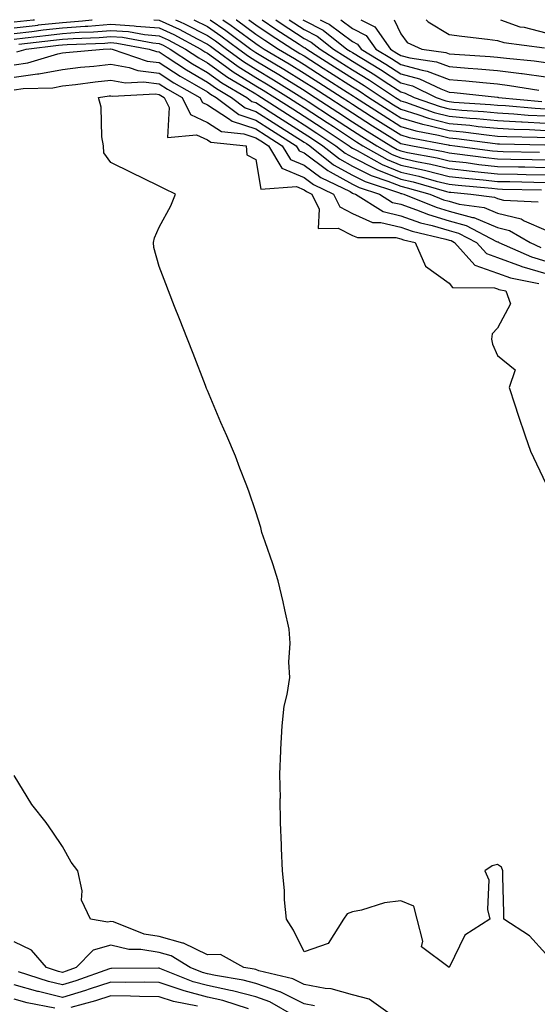
# Model space of a CAD drawing. Units: inches. Extents: x 994883 to 997523, y 7253018 to 7255658.
# Drawn here: x 995289 to 995396, y 7255454 to 7255658 of the extents above; entities that cross this region are included whole.
import ezdxf

# ---------------------------------------------------------------- set-up
doc = ezdxf.new("R2010")
doc.units = ezdxf.units.IN
doc.header["$MEASUREMENT"] = 0
doc.layers.add('Contour_99487253', color=7, linetype='Continuous', true_color=0x9d8b2f)

msp = doc.modelspace()

# ---------------------------------------------------------------- linework, layer by layer
at = {"layer": 'Contour_99487253'}
for points in [[(995288.05, 7255656.35, 2961), (995293.03, 7255656.9, 2961), (995293.06, 7255656.91, 2961), (995298.05, 7255657.45, 2961), (995302.21, 7255657.76, 2961), (995304.12, 7255657.99, 2961), (995304.19, 7255658, 2961)], [(995288.05, 7255657.55, 2962), (995292, 7255657.97, 2962), (995292.26, 7255658, 2962)], [(995288.05, 7255655.17, 2960), (995291.7, 7255655.57, 2960), (995294.1, 7255655.87, 2960), (995298.05, 7255656.29, 2960), (995302.78, 7255656.65, 2960), (995303.31, 7255656.66, 2960), (995308.05, 7255657.06, 2960), (995312.88, 7255656.75, 2960), (995313.29, 7255656.68, 2960), (995318.05, 7255656.3, 2960), (995321.07, 7255654.94, 2960), (995326.69, 7255651.92, 2960), (995327.51, 7255651.38, 2960), (995328.05, 7255651.06, 2960), (995331.05, 7255648.92, 2960), (995333.35, 7255647.22, 2960), (995338.05, 7255644.35, 2960), (995339.56, 7255643.43, 2960), (995342, 7255641.92, 2960), (995345.68, 7255639.55, 2960), (995348.05, 7255638.04, 2960), (995351.76, 7255635.63, 2960), (995357.35, 7255631.92, 2960), (995357.74, 7255631.61, 2960), (995358.05, 7255631.44, 2960), (995359.03, 7255630.94, 2960), (995364.16, 7255628.03, 2960), (995368.05, 7255626.47, 2960), (995371.78, 7255625.65, 2960), (995375.34, 7255624.63, 2960), (995378.05, 7255623.96, 2960), (995379.88, 7255623.75, 2960), (995386.85, 7255623.12, 2960), (995388.05, 7255622.99, 2960), (995389.1, 7255622.97, 2960), (995397.18, 7255622.79, 2960)], [(995316.95, 7255658, 2961), (995318.05, 7255657.92, 2961), (995322.17, 7255656.04, 2961), (995325.95, 7255654.02, 2961), (995328.05, 7255652.95, 2961), (995328.67, 7255652.54, 2961), (995329.49, 7255651.92, 2961), (995334.43, 7255648.3, 2961), (995338.05, 7255646.07, 2961), (995340.64, 7255644.51, 2961), (995344.79, 7255641.92, 2961), (995346.77, 7255640.64, 2961), (995348.05, 7255639.84, 2961), (995352.84, 7255636.71, 2961), (995354.09, 7255635.88, 2961), (995358.05, 7255633.27, 2961), (995358.87, 7255632.74, 2961), (995360.2, 7255631.92, 2961), (995365.21, 7255629.08, 2961), (995368.05, 7255627.94, 2961), (995372.97, 7255626.84, 2961), (995373.19, 7255626.78, 2961), (995378.05, 7255625.58, 2961), (995381.34, 7255625.21, 2961), (995385.1, 7255624.87, 2961), (995388.05, 7255624.55, 2961), (995390.63, 7255624.5, 2961), (995395.59, 7255624.38, 2961), (995398.05, 7255624.33, 2961)], [(995321.41, 7255658, 2962), (995322.43, 7255657.54, 2962), (995323.3, 7255657.17, 2962), (995328.05, 7255654.75, 2962), (995329.73, 7255653.6, 2962), (995332.01, 7255651.92, 2962), (995335.49, 7255649.36, 2962), (995338.05, 7255647.79, 2962), (995341.72, 7255645.59, 2962), (995347.59, 7255641.92, 2962), (995347.86, 7255641.73, 2962), (995348.05, 7255641.63, 2962), (995348.9, 7255641.07, 2962), (995353.93, 7255637.8, 2962), (995358.05, 7255635.07, 2962), (995359.97, 7255633.84, 2962), (995363.09, 7255631.92, 2962), (995366.25, 7255630.12, 2962), (995368.05, 7255629.4, 2962), (995371.28, 7255628.69, 2962), (995374.27, 7255628.14, 2962), (995378.05, 7255627.2, 2962), (995382.8, 7255626.67, 2962), (995383.35, 7255626.62, 2962), (995388.05, 7255626.11, 2962), (995392.15, 7255626.02, 2962), (995394, 7255625.97, 2962), (995398.05, 7255625.88, 2962)], [(995325.21, 7255658, 2963), (995328.05, 7255656.56, 2963), (995330.8, 7255654.67, 2963), (995334.51, 7255651.92, 2963), (995336.56, 7255650.43, 2963), (995338.05, 7255649.51, 2963), (995342.8, 7255646.67, 2963), (995344.16, 7255645.81, 2963), (995348.05, 7255643.4, 2963), (995348.95, 7255642.82, 2963), (995350.36, 7255641.92, 2963), (995355.02, 7255638.89, 2963), (995358.05, 7255636.89, 2963), (995361.08, 7255634.95, 2963), (995365.97, 7255631.92, 2963), (995367.3, 7255631.17, 2963), (995368.05, 7255630.87, 2963), (995369.41, 7255630.56, 2963), (995375.57, 7255629.44, 2963), (995378.05, 7255628.83, 2963), (995381.54, 7255628.43, 2963), (995384.21, 7255628.08, 2963), (995388.05, 7255627.66, 2963), (995392.41, 7255627.56, 2963), (995393.67, 7255627.55, 2963), (995398.05, 7255627.45, 2963)], [(995328.58, 7255658, 2964), (995331.88, 7255655.75, 2964), (995337.03, 7255651.92, 2964), (995337.62, 7255651.49, 2964), (995338.05, 7255651.23, 2964), (995339.79, 7255650.18, 2964), (995343.88, 7255647.75, 2964), (995348.05, 7255645.17, 2964), (995350.03, 7255643.9, 2964), (995353.14, 7255641.92, 2964), (995356.12, 7255639.99, 2964), (995358.05, 7255638.71, 2964), (995362.18, 7255636.05, 2964), (995366.73, 7255633.24, 2964), (995368.05, 7255632.42, 2964), (995368.43, 7255632.3, 2964), (995370.43, 7255631.92, 2964), (995376.88, 7255630.75, 2964), (995378.05, 7255630.46, 2964), (995379.7, 7255630.27, 2964), (995385.62, 7255629.49, 2964), (995388.05, 7255629.22, 2964), (995390.81, 7255629.16, 2964), (995395.2, 7255629.07, 2964), (995398.05, 7255629, 2964)], [(995331.23, 7255658, 2965), (995332.95, 7255656.82, 2965), (995333.72, 7255656.25, 2965), (995338.05, 7255653.07, 2965), (995338.73, 7255652.6, 2965), (995339.81, 7255651.92, 2965), (995344.97, 7255648.84, 2965), (995348.05, 7255646.95, 2965), (995351.12, 7255644.99, 2965), (995355.9, 7255641.92, 2965), (995357.21, 7255641.08, 2965), (995358.05, 7255640.51, 2965), (995361.97, 7255638, 2965), (995363.28, 7255637.15, 2965), (995368.05, 7255634.18, 2965), (995369.79, 7255633.66, 2965), (995377.85, 7255632.12, 2965), (995378.05, 7255632.07, 2965), (995378.19, 7255632.06, 2965), (995379.24, 7255631.92, 2965), (995387.02, 7255630.89, 2965), (995388.05, 7255630.78, 2965), (995389.22, 7255630.75, 2965), (995396.72, 7255630.59, 2965)], [(995333.97, 7255658, 2966), (995334.07, 7255657.94, 2966), (995338.05, 7255655.01, 2966), (995339.89, 7255653.76, 2966), (995342.75, 7255651.92, 2966), (995346.08, 7255649.95, 2966), (995348.05, 7255648.72, 2966), (995352.2, 7255646.07, 2966), (995356.94, 7255643.03, 2966), (995358.29, 7255642.16, 2966), (995358.67, 7255641.92, 2966), (995364.37, 7255638.24, 2966), (995368.05, 7255635.94, 2966), (995371.15, 7255635.02, 2966), (995375.85, 7255634.12, 2966), (995378.05, 7255633.56, 2966), (995379.55, 7255633.42, 2966), (995387.58, 7255632.39, 2966), (995388.05, 7255632.35, 2966), (995388.45, 7255632.32, 2966), (995397.85, 7255632.12, 2966)], [(995336.61, 7255658, 2967), (995338.05, 7255656.94, 2967), (995341.04, 7255654.91, 2967), (995345.69, 7255651.92, 2967), (995347.17, 7255651.04, 2967), (995348.05, 7255650.49, 2967), (995352.01, 7255647.96, 2967), (995353.27, 7255647.14, 2967), (995358.05, 7255644.1, 2967), (995359.4, 7255643.27, 2967), (995361.44, 7255641.92, 2967), (995365.45, 7255639.32, 2967), (995368.05, 7255637.7, 2967), (995372.51, 7255636.38, 2967), (995373.85, 7255636.12, 2967), (995378.05, 7255635.06, 2967), (995380.92, 7255634.79, 2967), (995385.8, 7255634.17, 2967), (995388.05, 7255633.94, 2967), (995389.96, 7255633.83, 2967), (995396.27, 7255633.7, 2967), (995398.05, 7255633.6, 2967)], [(995339.34, 7255658, 2968), (995342.19, 7255656.06, 2968), (995347.01, 7255652.96, 2968), (995348.05, 7255652.28, 2968), (995348.29, 7255652.16, 2968), (995348.6, 7255651.92, 2968), (995354.36, 7255648.23, 2968), (995358.05, 7255645.87, 2968), (995360.49, 7255644.36, 2968), (995364.2, 7255641.92, 2968), (995366.54, 7255640.41, 2968), (995368.05, 7255639.47, 2968), (995371.55, 7255638.42, 2968), (995373.77, 7255637.64, 2968), (995378.05, 7255636.56, 2968), (995382.3, 7255636.17, 2968), (995384.03, 7255635.94, 2968), (995388.05, 7255635.54, 2968), (995391.48, 7255635.35, 2968), (995394.69, 7255635.28, 2968), (995398.05, 7255635.09, 2968)], [(995342.18, 7255658, 2969), (995343.33, 7255657.2, 2969), (995348.05, 7255654.14, 2969), (995349.51, 7255653.38, 2969), (995351.36, 7255651.92, 2969), (995355.44, 7255649.31, 2969), (995358.05, 7255647.64, 2969), (995361.59, 7255645.46, 2969), (995366.97, 7255641.92, 2969), (995367.62, 7255641.49, 2969), (995368.05, 7255641.23, 2969), (995369.04, 7255640.93, 2969), (995374.96, 7255638.83, 2969), (995378.05, 7255638.05, 2969), (995382.31, 7255637.66, 2969), (995383.7, 7255637.57, 2969), (995388.05, 7255637.14, 2969), (995392.99, 7255636.86, 2969), (995393.12, 7255636.85, 2969), (995398.05, 7255636.59, 2969)], [(995344.96, 7255658, 2970), (995348.05, 7255655.98, 2970), (995350.74, 7255654.61, 2970), (995354.13, 7255651.92, 2970), (995356.52, 7255650.39, 2970), (995358.05, 7255649.41, 2970), (995362.7, 7255646.57, 2970), (995364.79, 7255645.18, 2970), (995368.05, 7255643.06, 2970), (995368.95, 7255642.82, 2970), (995370.82, 7255641.92, 2970), (995376.16, 7255640.03, 2970), (995378.05, 7255639.55, 2970), (995380.66, 7255639.31, 2970), (995385.16, 7255639.03, 2970), (995388.05, 7255638.74, 2970), (995391.43, 7255638.54, 2970), (995394.41, 7255638.28, 2970), (995398.05, 7255638.08, 2970)], [(995347.8, 7255658, 2971), (995348.05, 7255657.84, 2971), (995351.97, 7255655.84, 2971), (995356.9, 7255651.92, 2971), (995357.6, 7255651.47, 2971), (995358.05, 7255651.19, 2971), (995359.95, 7255650.02, 2971), (995363.82, 7255647.69, 2971), (995368.05, 7255644.94, 2971), (995370.43, 7255644.3, 2971), (995375.38, 7255641.92, 2971), (995377.36, 7255641.23, 2971), (995378.05, 7255641.05, 2971), (995379.02, 7255640.95, 2971), (995386.61, 7255640.48, 2971), (995388.05, 7255640.34, 2971), (995389.73, 7255640.24, 2971), (995395.82, 7255639.69, 2971), (995398.05, 7255639.58, 2971)], [(995351.35, 7255658, 2972), (995352.63, 7255657.34, 2972), (995353.22, 7255657.09, 2972), (995358.05, 7255653.49, 2972), (995359.09, 7255652.96, 2972), (995359.83, 7255651.92, 2972), (995364.95, 7255648.82, 2972), (995368.05, 7255646.82, 2972), (995371.92, 7255645.79, 2972), (995376.29, 7255643.68, 2972), (995378.05, 7255643.02, 2972), (995379.07, 7255642.94, 2972), (995388.02, 7255641.95, 2972), (995388.08, 7255641.95, 2972), (995388.24, 7255641.92, 2972), (995397.24, 7255641.11, 2972)], [(995355.61, 7255658, 2973), (995358.05, 7255656.19, 2973), (995360.87, 7255654.74, 2973), (995362.85, 7255651.92, 2973), (995366.1, 7255649.97, 2973), (995368.05, 7255648.7, 2973), (995372.44, 7255647.53, 2973), (995373.5, 7255647.37, 2973), (995378.05, 7255645.66, 2973), (995381.5, 7255645.37, 2973), (995384.98, 7255644.99, 2973), (995388.05, 7255644.72, 2973), (995390.53, 7255644.4, 2973), (995396.58, 7255643.39, 2973)], [(995359.77, 7255658, 2974), (995362.66, 7255656.53, 2974), (995365.88, 7255651.92, 2974), (995367.24, 7255651.11, 2974), (995368.05, 7255650.57, 2974), (995369.89, 7255650.08, 2974), (995375.41, 7255649.28, 2974), (995378.05, 7255648.3, 2974), (995382.01, 7255647.96, 2974), (995383.98, 7255647.85, 2974), (995388.05, 7255647.5, 2974), (995392.99, 7255646.86, 2974), (995393.13, 7255646.84, 2974), (995398.05, 7255646.17, 2974)], [(995366.65, 7255658, 2975), (995368.05, 7255655.07, 2975), (995369.38, 7255653.25, 2975), (995372.39, 7255651.92, 2975), (995377.34, 7255651.21, 2975), (995378.05, 7255650.93, 2975), (995379.12, 7255650.85, 2975), (995386.53, 7255650.4, 2975), (995388.05, 7255650.26, 2975), (995389.94, 7255650.03, 2975), (995395.6, 7255649.47, 2975), (995398.05, 7255649.14, 2975)], [(995373.3, 7255658, 2976), (995373.67, 7255657.55, 2976), (995378.05, 7255654.92, 2976), (995380.69, 7255654.56, 2976), (995385.97, 7255654, 2976), (995388.05, 7255653.73, 2976), (995389.38, 7255653.25, 2976), (995397.79, 7255652.18, 2976)], [(995388.7, 7255658, 2977), (995392.67, 7255656.54, 2977), (995393.54, 7255656.43, 2977), (995398.05, 7255655.27, 2977)], [(995288.05, 7255653.99, 2959), (995290.37, 7255654.24, 2959), (995295.15, 7255654.82, 2959), (995298.05, 7255655.13, 2959), (995301.52, 7255655.39, 2959), (995304.49, 7255655.48, 2959), (995308.05, 7255655.79, 2959), (995311.69, 7255655.56, 2959), (995315.03, 7255654.94, 2959), (995318.05, 7255654.69, 2959), (995319.96, 7255653.83, 2959), (995323.53, 7255651.92, 2959), (995326.25, 7255650.12, 2959), (995328.05, 7255649.06, 2959), (995332.22, 7255646.09, 2959), (995336.21, 7255643.76, 2959), (995338.05, 7255642.63, 2959), (995338.49, 7255642.36, 2959), (995339.2, 7255641.92, 2959), (995344.58, 7255638.45, 2959), (995348.05, 7255636.26, 2959), (995350.68, 7255634.55, 2959), (995354.63, 7255631.92, 2959), (995356.55, 7255630.42, 2959), (995358.05, 7255629.59, 2959), (995362.81, 7255627.16, 2959), (995363.12, 7255626.99, 2959), (995368.05, 7255625.01, 2959), (995370.58, 7255624.45, 2959), (995377.5, 7255622.47, 2959), (995378.05, 7255622.33, 2959), (995378.42, 7255622.29, 2959), (995382.55, 7255621.92, 2959), (995387.4, 7255621.27, 2959), (995388.05, 7255620.99, 2959), (995389.29, 7255620.68, 2959), (995396.43, 7255620.3, 2959)], [(995288.64, 7255651.33, 2957), (995290.55, 7255651.92, 2957), (995297.24, 7255652.73, 2957), (995298.05, 7255652.82, 2957), (995299.02, 7255652.89, 2957), (995306.83, 7255653.14, 2957), (995308.05, 7255653.25, 2957), (995309.3, 7255653.17, 2957), (995315.99, 7255651.92, 2957), (995317.52, 7255651.39, 2957), (995318.05, 7255651.32, 2957), (995319.72, 7255650.25, 2957), (995323.73, 7255647.6, 2957), (995328.05, 7255645.06, 2957), (995329.89, 7255643.76, 2957), (995333.03, 7255641.92, 2957), (995335.87, 7255639.74, 2957), (995338.05, 7255639.04, 2957), (995342.39, 7255636.26, 2957), (995345.98, 7255633.99, 2957), (995348.05, 7255632.68, 2957), (995348.51, 7255632.38, 2957), (995349.2, 7255631.92, 2957), (995354.14, 7255628.01, 2957), (995358.05, 7255625.87, 2957), (995360.67, 7255624.54, 2957), (995367.79, 7255622.18, 2957), (995368.05, 7255622.08, 2957), (995368.18, 7255622.05, 2957), (995368.65, 7255621.92, 2957), (995375.34, 7255619.21, 2957), (995378.05, 7255618.42, 2957), (995382.89, 7255617.08, 2957), (995383.18, 7255617.05, 2957), (995388.05, 7255615.04, 2957), (995390.53, 7255614.4, 2957), (995394.78, 7255611.92, 2957), (995397.04, 7255610.91, 2957)], [(995289.04, 7255652.91, 2958), (995296.19, 7255653.78, 2958), (995298.05, 7255653.97, 2958), (995300.27, 7255654.14, 2958), (995305.66, 7255654.31, 2958), (995308.05, 7255654.52, 2958), (995310.49, 7255654.36, 2958), (995316.78, 7255653.19, 2958), (995318.05, 7255653.09, 2958), (995318.86, 7255652.73, 2958), (995320.35, 7255651.92, 2958), (995324.99, 7255648.86, 2958), (995328.05, 7255647.07, 2958), (995331.05, 7255644.92, 2958), (995336.18, 7255641.92, 2958), (995337.24, 7255641.11, 2958), (995338.05, 7255640.86, 2958), (995341.03, 7255638.94, 2958), (995343.49, 7255637.36, 2958), (995348.05, 7255634.47, 2958), (995349.59, 7255633.46, 2958), (995351.92, 7255631.92, 2958), (995355.34, 7255629.21, 2958), (995358.05, 7255627.72, 2958), (995361.9, 7255625.77, 2958), (995365.34, 7255624.63, 2958), (995368.05, 7255623.54, 2958), (995369.38, 7255623.25, 2958), (995374.04, 7255621.92, 2958), (995376.9, 7255620.77, 2958), (995378.05, 7255620.43, 2958), (995380.12, 7255619.85, 2958), (995385.29, 7255619.16, 2958), (995388.05, 7255618.01, 2958), (995392.91, 7255616.78, 2958), (995393.57, 7255616.4, 2958), (995398.05, 7255614.45, 2958)], [(995288.05, 7255648.68, 2956), (995290.89, 7255649.08, 2956), (995297.09, 7255650.96, 2956), (995298.05, 7255651.14, 2956), (995298.74, 7255651.23, 2956), (995306.49, 7255651.92, 2956), (995308, 7255651.97, 2956), (995308.1, 7255651.97, 2956), (995308.37, 7255651.92, 2956), (995315.57, 7255649.44, 2956), (995318.05, 7255649.13, 2956), (995322.43, 7255646.3, 2956), (995325.28, 7255644.69, 2956), (995328.05, 7255643.06, 2956), (995328.71, 7255642.58, 2956), (995329.87, 7255641.92, 2956), (995334.51, 7255638.38, 2956), (995338.05, 7255637.22, 2956), (995341.28, 7255635.15, 2956), (995346.41, 7255631.92, 2956), (995347.02, 7255630.89, 2956), (995348.05, 7255630.46, 2956), (995352.92, 7255626.79, 2956), (995353.42, 7255626.55, 2956), (995358.05, 7255624.01, 2956), (995359.44, 7255623.31, 2956), (995363.63, 7255621.92, 2956), (995366.34, 7255620.21, 2956), (995368.05, 7255619.81, 2956), (995371.29, 7255618.68, 2956), (995373.8, 7255617.67, 2956), (995378.05, 7255616.41, 2956), (995381.58, 7255615.45, 2956), (995387.83, 7255612.14, 2956), (995388.05, 7255612.05, 2956), (995388.16, 7255612.03, 2956), (995388.33, 7255611.92, 2956), (995395.06, 7255608.93, 2956), (995398.05, 7255608.08, 2956)], [(995288.05, 7255646.09, 2955), (995292.92, 7255646.79, 2955), (995293.18, 7255646.79, 2955), (995298.05, 7255647.72, 2955), (995301.81, 7255648.16, 2955), (995304.53, 7255648.4, 2955), (995308.05, 7255648.79, 2955), (995311.89, 7255648.08, 2955), (995313.62, 7255647.49, 2955), (995318.05, 7255646.93, 2955), (995321.1, 7255644.97, 2955), (995326.48, 7255641.92, 2955), (995327, 7255640.87, 2955), (995328.05, 7255640.38, 2955), (995332.44, 7255637.53, 2955), (995333.13, 7255637, 2955), (995338.05, 7255635.41, 2955), (995340.17, 7255634.04, 2955), (995343.54, 7255631.92, 2955), (995345.24, 7255629.11, 2955), (995348.05, 7255627.92, 2955), (995351.47, 7255625.34, 2955), (995357.54, 7255622.43, 2955), (995358.05, 7255622.14, 2955), (995358.2, 7255622.07, 2955), (995358.66, 7255621.92, 2955), (995364.43, 7255618.3, 2955), (995368.05, 7255617.44, 2955), (995372.14, 7255616.01, 2955), (995374.52, 7255615.45, 2955), (995378.05, 7255614.41, 2955), (995380, 7255613.87, 2955), (995383.7, 7255611.92, 2955), (995385.76, 7255609.63, 2955), (995388.05, 7255608.81, 2955), (995392.95, 7255607.02, 2955), (995393.09, 7255606.96, 2955), (995398.05, 7255605.53, 2955)], [(995288.05, 7255643.51, 2954), (995289.91, 7255643.78, 2954), (995296.05, 7255643.92, 2954), (995298.05, 7255644.3, 2954), (995300.75, 7255644.62, 2954), (995304.81, 7255645.16, 2954), (995308.05, 7255645.52, 2954), (995311.09, 7255644.96, 2954), (995314.84, 7255645.13, 2954), (995318.05, 7255644.74, 2954), (995319.76, 7255643.63, 2954), (995322.79, 7255641.92, 2954), (995324.53, 7255638.4, 2954), (995328.05, 7255636.75, 2954), (995330.98, 7255634.85, 2954), (995335.58, 7255634.39, 2954), (995338.05, 7255633.59, 2954), (995339.07, 7255632.94, 2954), (995340.68, 7255631.92, 2954), (995343.45, 7255627.32, 2954), (995348.05, 7255625.37, 2954), (995350.01, 7255623.88, 2954), (995354.11, 7255621.92, 2954), (995355.4, 7255619.27, 2954), (995358.05, 7255617.94, 2954), (995362.18, 7255616.05, 2954), (995363.92, 7255616.05, 2954), (995368.05, 7255615.06, 2954), (995370.38, 7255614.25, 2954), (995377.36, 7255612.61, 2954), (995378.05, 7255612.41, 2954), (995378.43, 7255612.3, 2954), (995379.15, 7255611.92, 2954), (995383.38, 7255607.25, 2954), (995388.05, 7255605.56, 2954), (995390.72, 7255604.59, 2954), (995396.56, 7255603.41, 2954)], [(995398.05, 7255464.8, 2953), (995394.66, 7255468.53, 2953), (995389.36, 7255471.92, 2953), (995389.35, 7255473.22, 2953), (995389.17, 7255480.8, 2953), (995389.17, 7255481.92, 2953), (995388.86, 7255482.73, 2953), (995388.05, 7255483.23, 2953), (995386.97, 7255483, 2953), (995385.41, 7255481.92, 2953), (995386.23, 7255480.1, 2953), (995386, 7255473.97, 2953), (995386.46, 7255471.92, 2953), (995381.31, 7255468.66, 2953), (995378.05, 7255461.92, 2953), (995372.33, 7255466.2, 2953), (995372.61, 7255467.36, 2953), (995371.44, 7255471.92, 2953), (995370.75, 7255474.62, 2953), (995368.05, 7255475.73, 2953), (995364.67, 7255475.3, 2953), (995359.92, 7255473.79, 2953), (995358.05, 7255473.45, 2953), (995356.92, 7255473.05, 2953), (995356.22, 7255471.92, 2953), (995353.03, 7255466.94, 2953), (995348.05, 7255465.22, 2953), (995345.82, 7255469.69, 2953), (995344.39, 7255471.92, 2953), (995344.02, 7255475.95, 2953), (995343.99, 7255477.86, 2953), (995343.55, 7255481.92, 2953), (995343.36, 7255486.61, 2953), (995343.36, 7255487.23, 2953), (995343.16, 7255491.92, 2953), (995343.1, 7255496.87, 2953), (995343.13, 7255497, 2953), (995343.02, 7255501.92, 2953), (995343.21, 7255506.76, 2953), (995343.26, 7255507.13, 2953), (995343.49, 7255511.92, 2953), (995343.95, 7255516.02, 2953), (995344.54, 7255518.41, 2953), (995345.06, 7255521.92, 2953), (995344.88, 7255525.09, 2953), (995345.14, 7255529.01, 2953), (995344.92, 7255531.92, 2953), (995344.05, 7255535.92, 2953), (995343.72, 7255537.59, 2953), (995342.69, 7255541.92, 2953), (995341.6, 7255545.47, 2953), (995339.96, 7255550.01, 2953), (995339.32, 7255551.92, 2953), (995339.09, 7255552.96, 2953), (995338.05, 7255556.21, 2953), (995336.6, 7255560.47, 2953), (995336.05, 7255561.92, 2953), (995334.74, 7255565.23, 2953), (995333.83, 7255567.7, 2953), (995332.03, 7255571.92, 2953), (995330.8, 7255574.67, 2953), (995328.05, 7255581.29, 2953), (995327.87, 7255581.74, 2953), (995327.65, 7255582.32, 2953), (995325.07, 7255588.94, 2953), (995323.91, 7255591.92, 2953), (995322.27, 7255596.14, 2953), (995321.27, 7255598.7, 2953), (995320.02, 7255601.92, 2953), (995319.47, 7255603.34, 2953), (995318.05, 7255606.98, 2953), (995316.99, 7255610.86, 2953), (995316.91, 7255611.92, 2953), (995317.12, 7255612.85, 2953), (995318.05, 7255615.06, 2953), (995320.47, 7255619.5, 2953), (995321.42, 7255621.92, 2953), (995319.15, 7255623.02, 2953), (995318.05, 7255623.56, 2953), (995314.83, 7255625.14, 2953), (995312.43, 7255626.3, 2953), (995308.05, 7255628.45, 2953), (995306.59, 7255630.46, 2953), (995306.53, 7255631.92, 2953), (995306.21, 7255633.76, 2953), (995306.04, 7255639.91, 2953), (995305.54, 7255641.92, 2953), (995307.75, 7255642.22, 2953), (995308.05, 7255642.25, 2953), (995308.33, 7255642.2, 2953), (995317.34, 7255642.63, 2953), (995318.05, 7255642.55, 2953), (995318.43, 7255642.3, 2953), (995319.09, 7255641.92, 2953), (995320.12, 7255639.85, 2953), (995319.78, 7255633.65, 2953), (995325.77, 7255634.2, 2953), (995328.05, 7255633.13, 2953), (995328.78, 7255632.65, 2953), (995336.09, 7255631.92, 2953), (995336.17, 7255630.04, 2953), (995338.05, 7255629.08, 2953), (995339.09, 7255622.96, 2953), (995346.48, 7255623.49, 2953), (995348.05, 7255622.82, 2953), (995348.57, 7255622.44, 2953), (995349.64, 7255621.92, 2953), (995351.13, 7255618.84, 2953), (995350.96, 7255614.83, 2953), (995355.08, 7255614.89, 2953), (995358.05, 7255613.39, 2953), (995359.06, 7255612.93, 2953), (995367.04, 7255612.93, 2953), (995368.05, 7255612.69, 2953), (995368.62, 7255612.49, 2953), (995371.04, 7255611.92, 2953), (995373.12, 7255606.99, 2953), (995378.05, 7255603.52, 2953), (995378.76, 7255602.63, 2953), (995387.43, 7255602.54, 2953), (995388.05, 7255602.31, 2953), (995388.33, 7255602.2, 2953), (995389.76, 7255601.92, 2953), (995390.75, 7255599.22, 2953), (995388.05, 7255594.17, 2953), (995386.92, 7255593.05, 2953), (995386.82, 7255591.92, 2953), (995387.02, 7255590.89, 2953), (995388.05, 7255588.51, 2953), (995391.72, 7255585.59, 2953), (995390.44, 7255581.92, 2953), (995391.62, 7255578.35, 2953), (995392.3, 7255576.17, 2953), (995393.77, 7255571.92, 2953), (995394.9, 7255568.77, 2953), (995398.05, 7255562.03, 2953)], [(995366.36, 7255451.92, 2954), (995361.53, 7255455.4, 2954), (995358.05, 7255456.27, 2954), (995353.67, 7255457.55, 2954), (995352.4, 7255457.57, 2954), (995348.05, 7255458.4, 2954), (995345.7, 7255459.57, 2954), (995338.7, 7255461.27, 2954), (995338.05, 7255461.5, 2954), (995337.72, 7255461.59, 2954), (995335.6, 7255461.92, 2954), (995330.74, 7255464.61, 2954), (995328.05, 7255464.55, 2954), (995323.1, 7255466.97, 2954), (995322.99, 7255466.98, 2954), (995318.05, 7255468.38, 2954), (995314.99, 7255468.86, 2954), (995308.61, 7255471.36, 2954), (995308.05, 7255471.49, 2954), (995307.46, 7255471.33, 2954), (995303.85, 7255471.92, 2954), (995301.99, 7255475.86, 2954), (995302.14, 7255477.83, 2954), (995301.26, 7255481.92, 2954), (995299.88, 7255483.75, 2954), (995298.05, 7255486.98, 2954), (995296.05, 7255489.92, 2954), (995294.69, 7255491.92, 2954), (995291.76, 7255495.63, 2954), (995288.05, 7255501.69, 2954)], [(995350.18, 7255454.05, 2955), (995348.05, 7255454.45, 2955), (995343.07, 7255456.9, 2955), (995343.04, 7255456.91, 2955), (995338.05, 7255458.67, 2955), (995335.47, 7255459.34, 2955), (995329.71, 7255460.26, 2955), (995328.05, 7255460.62, 2955), (995327.02, 7255460.89, 2955), (995324.46, 7255461.92, 2955), (995320.52, 7255464.39, 2955), (995318.05, 7255465.08, 2955), (995314.29, 7255465.68, 2955), (995311.79, 7255465.66, 2955), (995308.05, 7255466.56, 2955), (995304.42, 7255465.55, 2955), (995300.93, 7255461.92, 2955), (995298.81, 7255461.16, 2955), (995298.05, 7255460.93, 2955), (995297.26, 7255461.13, 2955), (995294.77, 7255461.92, 2955), (995291.69, 7255465.56, 2955), (995288.05, 7255467.27, 2955)], [(995346, 7255451.92, 2956), (995340.95, 7255454.82, 2956), (995338.05, 7255455.85, 2956), (995333.24, 7255457.11, 2956), (995332.8, 7255457.17, 2956), (995328.05, 7255458.23, 2956), (995325.13, 7255459, 2956), (995318.22, 7255461.75, 2956), (995318.05, 7255461.8, 2956), (995317.94, 7255461.81, 2956), (995308.23, 7255461.74, 2956), (995308.05, 7255461.74, 2956), (995307.79, 7255461.66, 2956), (995300.8, 7255459.17, 2956), (995298.05, 7255458.33, 2956), (995295.17, 7255459.04, 2956), (995288.95, 7255461.02, 2956)], [(995336.57, 7255453.4, 2957), (995331.25, 7255455.12, 2957), (995328.05, 7255455.83, 2957), (995323.24, 7255457.11, 2957), (995322.62, 7255457.35, 2957), (995318.05, 7255458.84, 2957), (995315.02, 7255458.89, 2957), (995311.11, 7255458.86, 2957), (995308.05, 7255458.91, 2957), (995303.57, 7255457.44, 2957), (995302.81, 7255457.16, 2957), (995298.05, 7255455.72, 2957), (995293.08, 7255456.95, 2957), (995292.99, 7255456.98, 2957), (995288.05, 7255458.35, 2957)], [(995296.46, 7255453.51, 2958), (995290.79, 7255454.66, 2958), (995288.05, 7255455.42, 2958)], [(995325.99, 7255453.98, 2958), (995321.03, 7255454.9, 2958), (995318.05, 7255455.88, 2958), (995314.03, 7255455.94, 2958), (995312.15, 7255456.02, 2958), (995308.05, 7255456.09, 2958), (995304.92, 7255455.05, 2958), (995299.77, 7255453.64, 2958)]]:
    msp.add_polyline3d(points, dxfattribs=at)

doc.saveas('drawing.dxf')
